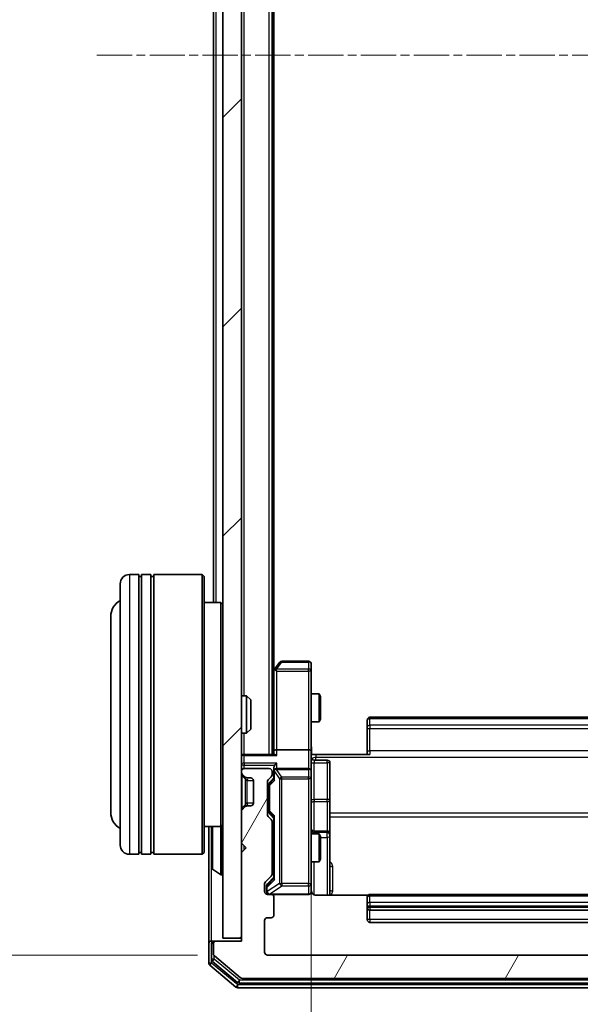
# Model space of a CAD drawing. Units: millimetres. Extents: x 0 to 6371, y 0 to 1405.
# Drawn here: x 391 to 451, y 731 to 836 of the extents above; entities that cross this region are included whole.
import ezdxf

# ---------------------------------------------------------------- set-up
doc = ezdxf.new("R2010")
doc.units = ezdxf.units.MM
doc.header["$LTSCALE"] = 0.666667
doc.linetypes.add('CHAIN', pattern=[0.3543, 0.2362, -0.0295, 0.0591, -0.0295])
doc.layers.get('Defpoints').update_dxf_attribs({"lineweight": 25})
doc.layers.add('Centerline (ISO)', color=7, linetype='Continuous', lineweight=18, true_color=0x80ffff)
doc.layers.add('Hatch (ISO)', color=1, linetype='Continuous', lineweight=18, true_color=0xff0000)
for name, color, linetype, lineweight in [('Dimension (ISO)', 7, 'Continuous', 18), ('Visible (ISO)', 7, 'Continuous', 35), ('Visible Narrow (ISO)', 7, 'Continuous', 25)]:
    doc.layers.add(name, color=color, linetype=linetype, lineweight=lineweight)
doc.styles.add('Note Text (TK)', font='MS PGothic.ttf')
doc.dimstyles.new('Default - Method 1b (TK)', dxfattribs={"dimscale": 0.666667, "dimtxt": 2.5, "dimasz": 2.5, "dimexe": 1, "dimexo": 1.5, "dimgap": 1, "dimtad": 1, "dimtoh": 1, "dimrnd": 1e-08, "dimdsep": 46, "dimtxsty": 'Note Text (TK)', "dimcen": 0.09, "dimdle": 5, "dimclrd": 100, "dimclre": 100, "dimclrt": 7, "dimadec": 1, "dimazin": 1, "dimtfac": 1, "dimtmove": 0, "dimatfit": 3, "dimfxl": 1, "dimtolj": 1, "dimlwd": -1, "dimlwe": -1, "dimarcsym": 0})

# ---------------------------------------------------------------- blocks, each defined once
blk = doc.blocks.new('*D75')
at = {"layer": 'Defpoints', "color": 0, "transparency": 16777216}
for p in [(417.52, 928.82), (357.52, 735.82), (417.52, 735.82)]:
    blk.add_point(p, dxfattribs=at)
at = {"layer": 'Dimension (ISO)', "color": 100, "transparency": 16777216}
for p, q in [((410.02, 928.82), (352.52, 928.82)), ((357.52, 916.32), (357.52, 748.32)), ((410.02, 735.82), (352.52, 735.82))]:
    blk.add_line(p, q, dxfattribs=at)
for points in [[(355.44, 916.32), (359.6, 916.32), (357.52, 928.82)], [(355.44, 748.32), (359.6, 748.32), (357.52, 735.82)]]:
    blk.add_solid(points, dxfattribs=at)
at = {"layer": 'Dimension (ISO)', "color": 7, "transparency": 16777216, "insert": (346.27, 820.1), "char_height": 12.5, "attachment_point": 4, "rotation": 90, "style": 'Note Text (TK)'}
blk.add_mtext('\\A1;193', dxfattribs=at)
blk = doc.blocks.new('*D76')
at = {"layer": 'Defpoints', "color": 0, "transparency": 16777216}
for p in [(422.22, 757.69), (488.22, 757.69), (488.22, 662.69)]:
    blk.add_point(p, dxfattribs=at)
at = {"layer": 'Dimension (ISO)', "color": 100, "transparency": 16777216}
for p, q in [((422.22, 750.19), (422.22, 657.69)), ((488.22, 750.19), (488.22, 657.69)), ((434.72, 662.69), (475.72, 662.69))]:
    blk.add_line(p, q, dxfattribs=at)
for points in [[(434.72, 664.78), (434.72, 660.61), (422.22, 662.69)], [(475.72, 664.78), (475.72, 660.61), (488.22, 662.69)]]:
    blk.add_solid(points, dxfattribs=at)
at = {"layer": 'Dimension (ISO)', "color": 7, "transparency": 16777216, "insert": (447.12, 673.94), "char_height": 12.5, "attachment_point": 4, "style": 'Note Text (TK)'}
blk.add_mtext('\\A1;66', dxfattribs=at)

msp = doc.modelspace()

# ---------------------------------------------------------------- hatches: boundary and pattern name
at = {"layer": 'Hatch (ISO)'}
h = msp.add_hatch(dxfattribs=at)
h.set_pattern_fill('ANSI31', color=256, scale=127, style=0)
h.set_pattern_definition([(45, (198.167, -40), (-11.22532, 11.22532), [])])
h.paths.add_polyline_path([(412.7213, 737.6192), (414.7213, 737.6192), (414.7213, 927.0192), (412.7213, 927.0192)])
h = msp.add_hatch(dxfattribs=at)
h.set_pattern_fill('ANSI31', color=256, scale=127, angle=14.999978, style=0)
h.set_pattern_definition([(60, (198.167, -40), (-13.74815, 7.9375), [])])
edge = h.paths.add_edge_path()
edge.add_line((418.0213, 744.4935), (418.0213, 750.145))
edge.add_ellipse((417.7213, 750.145), major_axis=(0, 0.3), ratio=1, start_angle=270, end_angle=315)
edge.add_line((417.9334, 750.3571), (417.6091, 750.6814))
edge.add_ellipse((417.8213, 750.8935), major_axis=(-0.2121, 0.2121), ratio=1, start_angle=45, end_angle=90, ccw=False)
edge.add_line((417.5213, 750.8935), (417.5213, 754.395))
edge.add_ellipse((417.8213, 754.395), major_axis=(0, 0.3), ratio=1, start_angle=45, end_angle=90, ccw=False)
edge.add_line((417.6091, 754.6071), (417.9334, 754.9314))
edge.add_ellipse((417.7213, 755.1435), major_axis=(0.2121, 0.2121), ratio=1, start_angle=270, end_angle=315)
edge.add_line((418.0213, 755.1435), (418.0213, 755.5192))
edge.add_ellipse((417.7213, 755.5192), major_axis=(0, 0.3), ratio=1, start_angle=270, end_angle=360)
edge.add_line((417.7213, 755.8192), (415.0213, 755.8192))
edge.add_ellipse((415.0213, 755.5192), major_axis=(-0.3, 0), ratio=1, start_angle=270, end_angle=360)
edge.add_line((414.7213, 755.5192), (414.7213, 755.4435))
edge.add_ellipse((415.0213, 755.4435), major_axis=(0, -0.3), ratio=1, start_angle=270, end_angle=315)
edge.add_line((414.8091, 755.2314), (415.1334, 754.9071))
edge.add_ellipse((415.3455, 755.1192), major_axis=(0.2121, -0.2121), ratio=1, start_angle=270, end_angle=315)
edge.add_line((415.3455, 754.8192), (415.7213, 754.8192))
edge.add_ellipse((415.7213, 754.5192), major_axis=(0.3, 0), ratio=1, start_angle=0, end_angle=90, ccw=False)
edge.add_line((416.0213, 754.5192), (416.0213, 752.1192))
edge.add_ellipse((415.7213, 752.1192), major_axis=(0, -0.3), ratio=1, start_angle=0, end_angle=90, ccw=False)
edge.add_line((415.7213, 751.8192), (415.3455, 751.8192))
edge.add_ellipse((415.3455, 751.5192), major_axis=(-0.3, 0), ratio=1, start_angle=270, end_angle=315)
edge.add_line((415.1334, 751.7314), (414.8091, 751.4071))
edge.add_ellipse((415.0213, 751.195), major_axis=(-0.2121, -0.2121), ratio=1, start_angle=270, end_angle=315)
edge.add_line((414.7213, 751.195), (414.7213, 747.8192))
edge.add_line((414.7213, 747.8192), (415.2213, 747.3192))
edge.add_line((415.2213, 747.3192), (414.7213, 746.8192))
edge.add_line((414.7213, 746.8192), (414.7213, 737.3192))
edge.add_line((414.7213, 737.3192), (412.0213, 737.3192))
edge.add_ellipse((412.0213, 737.0192), major_axis=(-0.3, 0), ratio=1, start_angle=270, end_angle=360)
edge.add_line((411.7213, 737.0192), (411.7213, 735.9597))
edge.add_ellipse((412.0213, 735.9597), major_axis=(0, -0.3), ratio=1, start_angle=270, end_angle=320.194429)
edge.add_line((411.8292, 735.7293), (414.6378, 733.3888))
edge.add_ellipse((414.8299, 733.6192), major_axis=(0.2305, -0.1921), ratio=1, start_angle=270, end_angle=309.805571)
edge.add_line((414.8299, 733.3192), (495.6127, 733.3192))
edge.add_ellipse((495.6127, 733.6192), major_axis=(0.3, 0), ratio=1, start_angle=270, end_angle=309.805571)
edge.add_line((495.8047, 733.3888), (498.6133, 735.7293))
edge.add_ellipse((498.4213, 735.9597), major_axis=(0.2305, 0.1921), ratio=1, start_angle=270, end_angle=320.194429)
edge.add_line((498.7213, 735.9597), (498.7213, 737.0192))
edge.add_ellipse((498.4213, 737.0192), major_axis=(0, 0.3), ratio=1, start_angle=270, end_angle=360)
edge.add_line((498.4213, 737.3192), (495.7213, 737.3192))
edge.add_line((495.7213, 737.3192), (495.7213, 746.8192))
edge.add_line((495.7213, 746.8192), (495.2213, 747.3192))
edge.add_line((495.2213, 747.3192), (495.7213, 747.8192))
edge.add_line((495.7213, 747.8192), (495.7213, 751.195))
edge.add_ellipse((495.4213, 751.195), major_axis=(0, 0.3), ratio=1, start_angle=270, end_angle=315)
edge.add_line((495.6334, 751.4071), (495.3091, 751.7314))
edge.add_ellipse((495.097, 751.5192), major_axis=(-0.2121, 0.2121), ratio=1, start_angle=270, end_angle=315)
edge.add_line((495.097, 751.8192), (494.7213, 751.8192))
edge.add_ellipse((494.7213, 752.1192), major_axis=(-0.3, 0), ratio=1, start_angle=0, end_angle=90, ccw=False)
edge.add_line((494.4213, 752.1192), (494.4213, 754.5192))
edge.add_ellipse((494.7213, 754.5192), major_axis=(0, 0.3), ratio=1, start_angle=0, end_angle=90, ccw=False)
edge.add_line((494.7213, 754.8192), (495.097, 754.8192))
edge.add_ellipse((495.097, 755.1192), major_axis=(0.3, 0), ratio=1, start_angle=270, end_angle=315)
edge.add_line((495.3091, 754.9071), (495.6334, 755.2314))
edge.add_ellipse((495.4213, 755.4435), major_axis=(0.2121, 0.2121), ratio=1, start_angle=270, end_angle=315)
edge.add_line((495.7213, 755.4435), (495.7213, 755.5192))
edge.add_ellipse((495.4213, 755.5192), major_axis=(0, 0.3), ratio=1, start_angle=270, end_angle=360)
edge.add_line((495.4213, 755.8192), (492.7213, 755.8192))
edge.add_ellipse((492.7213, 755.5192), major_axis=(-0.3, 0), ratio=1, start_angle=270, end_angle=360)
edge.add_line((492.4213, 755.5192), (492.4213, 755.1435))
edge.add_ellipse((492.7213, 755.1435), major_axis=(0, -0.3), ratio=1, start_angle=270, end_angle=315)
edge.add_line((492.5091, 754.9314), (492.8334, 754.6071))
edge.add_ellipse((492.6213, 754.395), major_axis=(0.2121, -0.2121), ratio=1, start_angle=45, end_angle=90, ccw=False)
edge.add_line((492.9213, 754.395), (492.9213, 750.8935))
edge.add_ellipse((492.6213, 750.8935), major_axis=(0, -0.3), ratio=1, start_angle=45, end_angle=90, ccw=False)
edge.add_line((492.8334, 750.6814), (492.5091, 750.3571))
edge.add_ellipse((492.7213, 750.145), major_axis=(-0.2121, -0.2121), ratio=1, start_angle=270, end_angle=315)
edge.add_line((492.4213, 750.145), (492.4213, 744.4935))
edge.add_ellipse((492.7213, 744.4935), major_axis=(0, -0.3), ratio=1, start_angle=270, end_angle=315)
edge.add_line((492.5091, 744.2814), (493.1334, 743.6571))
edge.add_ellipse((492.9213, 743.445), major_axis=(0.2121, -0.2121), ratio=1, start_angle=45, end_angle=90, ccw=False)
edge.add_line((493.2213, 743.445), (493.2213, 742.6192))
edge.add_ellipse((492.9213, 742.6192), major_axis=(0, -0.3), ratio=1, start_angle=0, end_angle=90, ccw=False)
edge.add_line((492.9213, 742.3192), (492.5213, 742.3192))
edge.add_ellipse((492.5213, 742.0192), major_axis=(-0.3, 0), ratio=1, start_angle=270, end_angle=360)
edge.add_line((492.2213, 742.0192), (492.2213, 740.1192))
edge.add_ellipse((492.5213, 740.1192), major_axis=(0, -0.3), ratio=1, start_angle=270, end_angle=360)
edge.add_line((492.5213, 739.8192), (492.9213, 739.8192))
edge.add_ellipse((492.9213, 739.5192), major_axis=(0.3, 0), ratio=1, start_angle=0, end_angle=90, ccw=False)
edge.add_line((493.2213, 739.5192), (493.2213, 736.1192))
edge.add_ellipse((492.9213, 736.1192), major_axis=(0, -0.3), ratio=1, start_angle=0, end_angle=90, ccw=False)
edge.add_line((492.9213, 735.8192), (417.5213, 735.8192))
edge.add_ellipse((417.5213, 736.1192), major_axis=(-0.3, 0), ratio=1, start_angle=0, end_angle=90, ccw=False)
edge.add_line((417.2213, 736.1192), (417.2213, 739.5192))
edge.add_ellipse((417.5213, 739.5192), major_axis=(0, 0.3), ratio=1, start_angle=0, end_angle=90, ccw=False)
edge.add_line((417.5213, 739.8192), (417.9213, 739.8192))
edge.add_ellipse((417.9213, 740.1192), major_axis=(0.3, 0), ratio=1, start_angle=270, end_angle=360)
edge.add_line((418.2213, 740.1192), (418.2213, 742.0192))
edge.add_ellipse((417.9213, 742.0192), major_axis=(0, 0.3), ratio=1, start_angle=270, end_angle=360)
edge.add_line((417.9213, 742.3192), (417.5213, 742.3192))
edge.add_ellipse((417.5213, 742.6192), major_axis=(-0.3, 0), ratio=1, start_angle=0, end_angle=90, ccw=False)
edge.add_line((417.2213, 742.6192), (417.2213, 743.445))
edge.add_ellipse((417.5213, 743.445), major_axis=(0, 0.3), ratio=1, start_angle=45, end_angle=90, ccw=False)
edge.add_line((417.3091, 743.6571), (417.9334, 744.2814))
edge.add_ellipse((417.7213, 744.4935), major_axis=(0.2121, 0.2121), ratio=1, start_angle=270, end_angle=315)

# ---------------------------------------------------------------- linework, layer by layer
at = {"layer": 'Centerline (ISO)', "linetype": 'CHAIN', "ltscale": 23.990969}
msp.add_line((399.2213, 832.3192), (511.2213, 832.3192), dxfattribs=at)
at = {"layer": 'Visible (ISO)'}
for p, q in [((412.7213, 927.0192), (412.7213, 737.6192)), ((414.7213, 737.6192), (414.7213, 927.0192)), ((418.0213, 757.3192), (418.0213, 907.3192)), ((418.2213, 766.3859), (418.2213, 898.2526)), ((411.7213, 773.6192), (411.7213, 891.0192)), ((403.7213, 776.6192), (402.7213, 776.6192)), ((403.7213, 776.6192), (403.7213, 746.6192)), ((403.7213, 776.4192), (404.0213, 776.4192)), ((404.0213, 746.6192), (404.0213, 776.6192)), ((405.0213, 776.6192), (404.0213, 776.6192)), ((405.0213, 776.6192), (405.0213, 746.6192)), ((405.0213, 776.4192), (405.3213, 776.4192)), ((405.3213, 746.6192), (405.3213, 776.6192)), ((410.5213, 776.6192), (405.3213, 776.6192)), ((410.5213, 746.6192), (410.5213, 776.6192)), ((410.7213, 776.4192), (410.5213, 776.6192)), ((410.7213, 776.4192), (410.7213, 746.8192)), ((401.7213, 747.6192), (401.7213, 775.6192)), ((412.5213, 773.6192), (410.7213, 773.6192)), ((412.5213, 749.6192), (412.5213, 773.6192)), ((412.7213, 773.4192), (412.5213, 773.6192)), ((400.7213, 772.1192), (400.7213, 751.1192)), ((418.8313, 767.1992), (418.2813, 766.4659)), ((421.9213, 767.3192), (419.0713, 767.3192)), ((422.2213, 766.2558), (422.2213, 767.0192)), ((418.2813, 766.4659), (418.0213, 766.1192)), ((418.2213, 766.2859), (418.2213, 757.695)), ((418.5213, 766.2558), (418.3657, 766.4114)), ((422.2213, 757.695), (422.2213, 766.2558)), ((414.7213, 763.6192), (415.2918, 763.6192)), ((415.2918, 759.6192), (415.2918, 763.6192)), ((415.7213, 763.1898), (415.2918, 763.6192)), ((422.2213, 763.8192), (423.0679, 763.8192)), ((423.0679, 760.8192), (423.0679, 763.8192)), ((423.2213, 763.5125), (423.0679, 763.8192)), ((423.2213, 763.5125), (423.2213, 761.126)), ((415.7213, 763.1898), (415.7213, 760.0486)), ((481.9213, 761.3192), (428.5213, 761.3192)), ((422.2213, 760.8192), (423.0679, 760.8192)), ((423.2213, 761.126), (423.0679, 760.8192)), ((428.2213, 760.9607), (428.2213, 761.0192)), ((428.2213, 760.9607), (428.2213, 760.2535)), ((414.7213, 759.6192), (415.2918, 759.6192)), ((415.7213, 760.0486), (415.2918, 759.6192)), ((428.2213, 760.1121), (428.2213, 760.2535)), ((428.2213, 760.1121), (428.2213, 757.7334)), ((414.7213, 757.3192), (415.0213, 757.3192)), ((418.3091, 757.3192), (415.0213, 757.3192)), ((418.2213, 757.695), (418.2213, 757.3192)), ((421.9213, 757.8192), (418.5213, 757.8192)), ((422.2213, 757.695), (422.2213, 755.5192)), ((422.7213, 757.3192), (422.229, 757.3192)), ((422.7213, 757.3192), (428.5213, 757.3192)), ((428.2213, 757.3192), (428.2213, 757.7334)), ((422.5213, 756.7179), (423.9213, 756.7179)), ((424.2213, 752.4883), (424.2213, 756.4179)), ((414.7213, 755.5192), (414.7213, 755.4435)), ((414.8091, 755.2314), (415.1334, 754.9071)), ((417.7213, 755.8192), (415.0213, 755.8192)), ((418.0213, 755.1435), (418.0213, 755.5192)), ((418.2213, 755.895), (418.2213, 755.5192)), ((418.2213, 755.5192), (418.2213, 754.6431)), ((421.9213, 755.8192), (418.5213, 755.8192)), ((422.2213, 754.701), (422.2213, 755.5192)), ((415.1334, 754.9071), (415.1539, 754.8867)), ((415.3455, 754.8192), (415.7213, 754.8192)), ((416.0213, 754.5192), (416.0213, 752.1192)), ((417.5213, 750.8935), (417.5213, 754.395)), ((417.6091, 754.6071), (417.9334, 754.9314)), ((417.7213, 754.1949), (417.7213, 754.0515)), ((417.7213, 754.0515), (417.7213, 751.2369)), ((417.8092, 754.4071), (418.2213, 754.8192)), ((422.2213, 743.5046), (422.2213, 754.701)), ((415.7213, 751.8192), (415.3455, 751.8192)), ((424.2213, 748.8138), (424.2213, 752.4883)), ((414.7213, 751.195), (414.7213, 747.8192)), ((415.1334, 751.7314), (414.8091, 751.4071)), ((415.1539, 751.7518), (415.1334, 751.7314)), ((417.7213, 751.2369), (417.7213, 751.0935)), ((417.8092, 750.8814), (418.2213, 750.4692)), ((412.7213, 749.8192), (412.5213, 749.6192)), ((417.9334, 750.3571), (417.6091, 750.6814)), ((418.0213, 744.4935), (418.0213, 750.145)), ((418.2213, 750.6453), (418.2213, 743.9931)), ((412.5213, 749.6192), (410.7213, 749.6192)), ((411.2213, 749.6192), (411.2213, 737.0192)), ((411.5213, 749.4607), (411.5213, 745.1778)), ((418.0213, 748.8192), (418.2213, 748.8192)), ((422.2213, 748.8192), (423.0679, 748.8192)), ((423.9213, 749.1138), (422.5213, 749.1138)), ((423.0679, 745.8192), (423.0679, 748.8192)), ((423.2213, 748.5125), (423.0679, 748.8192)), ((424.2213, 748.6422), (424.2213, 748.8138)), ((424.2213, 742.2294), (424.2213, 748.6422)), ((414.7213, 747.8192), (415.2213, 747.3192)), ((423.2213, 748.5125), (423.2213, 746.126)), ((403.7213, 746.6192), (402.7213, 746.6192)), ((403.7213, 746.8192), (404.0213, 746.8192)), ((405.0213, 746.6192), (404.0213, 746.6192)), ((405.0213, 746.8192), (405.3213, 746.8192)), ((410.5213, 746.6192), (405.3213, 746.6192)), ((410.7213, 746.8192), (410.5213, 746.6192)), ((415.2213, 747.3192), (414.7213, 746.8192)), ((414.7213, 746.8192), (414.7213, 737.3192)), ((418.0213, 745.8192), (418.2213, 745.8192)), ((422.2213, 745.8192), (423.0679, 745.8192)), ((423.2213, 746.126), (423.0679, 745.8192)), ((411.6123, 745.0101), (412.4716, 744.4515)), ((412.6213, 744.4192), (412.5806, 744.4192)), ((417.2213, 742.6192), (417.2213, 743.445)), ((417.3091, 743.6571), (417.9334, 744.2814)), ((418.2213, 744.1692), (417.5092, 743.4571)), ((422.2213, 742.6192), (422.2213, 743.5046)), ((417.4213, 743.2449), (417.4213, 743.1084)), ((417.4213, 743.1084), (417.4213, 742.6192)), ((417.9213, 742.3192), (417.5213, 742.3192)), ((417.9213, 742.3192), (421.9213, 742.3192)), ((481.9213, 742.3192), (428.5213, 742.3192)), ((418.2213, 740.1192), (418.2213, 742.0192)), ((428.3072, 742.2294), (422.7213, 742.2294)), ((428.2213, 741.9607), (428.2213, 742.0192)), ((428.2213, 741.9607), (428.2213, 741.2535)), ((428.2213, 741.1121), (428.2213, 741.2535)), ((428.2213, 741.1121), (428.2213, 740.9192)), ((428.2213, 740.9192), (428.2213, 739.6192)), ((428.5213, 740.6192), (481.9213, 740.6192)), ((417.2213, 736.1192), (417.2213, 739.5192)), ((417.5213, 739.8192), (417.9213, 739.8192)), ((428.5213, 739.3192), (481.9213, 739.3192)), ((411.5213, 737.3192), (411.8213, 737.3192)), ((412.0213, 737.3192), (411.8213, 737.3192)), ((414.7213, 737.3192), (412.0213, 737.3192)), ((412.7213, 737.6192), (414.7213, 737.6192)), ((411.2213, 737.0192), (411.2213, 734.9597)), ((411.5213, 737.0192), (411.5213, 735.3606)), ((411.7213, 737.0192), (411.7213, 735.9597)), ((411.6292, 735.1301), (414.3189, 732.8888)), ((411.8292, 735.7293), (414.6378, 733.3888)), ((492.9213, 735.8192), (417.5213, 735.8192)), ((411.3292, 734.7293), (414.1378, 732.3888)), ((414.5109, 732.8192), (495.9316, 732.8192)), ((414.8299, 733.3192), (495.6127, 733.3192)), ((414.3299, 732.3192), (496.1127, 732.3192))]:
    msp.add_line(p, q, dxfattribs=at)
for centre, radius, start, end in [((402.7213, 775.6192), 1, 90, 180), ((402.7213, 772.1192), 2, 120, 180), ((419.0713, 767.0192), 0.3, 90, 143.130102), ((421.9213, 767.0192), 0.3, 0, 90), ((418.5213, 766.2859), 0.3, 156.562015, 180), ((418.5213, 766.2859), 0.3, 143.130102, 156.562016), ((428.5213, 761.0192), 0.3, 90, 180), ((415.0213, 757.0192), 0.3, 90, 180), ((422.5213, 757.0179), 0.3, 180, 270), ((423.9213, 756.4179), 0.3, 0, 90), ((415.0213, 755.5192), 0.3, 90, 180), ((415.0213, 755.4435), 0.3, 180, 225), ((417.7213, 755.5192), 0.3, 0, 90), ((417.7213, 755.1435), 0.3, 315, 0), ((418.5213, 755.5192), 0.3, 156.562016, 180), ((418.5213, 755.5192), 0.3, 90, 121.244455), ((421.9213, 755.5192), 0.3, 0, 90), ((415.3455, 755.1192), 0.3, 225, 270), ((415.7213, 754.5192), 0.3, 0, 90), ((417.8213, 754.395), 0.3, 135, 180), ((415.3455, 751.5192), 0.3, 90, 135), ((415.7213, 752.1192), 0.3, 270, 0), ((402.7213, 751.1192), 2, 180, 240), ((415.0213, 751.195), 0.3, 135, 180), ((417.8213, 750.8935), 0.3, 180, 225), ((417.7213, 750.145), 0.3, 0, 45), ((411.7213, 749.4607), 0.2, 127.56276, 180), ((422.5213, 749.4138), 0.3, 180, 270), ((423.9213, 748.8138), 0.3, 0, 90), ((402.7213, 747.6192), 1, 180, 270), ((411.7213, 745.1778), 0.2, 180, 236.976132), ((412.5806, 744.6192), 0.2, 236.976132, 270), ((412.6213, 744.5192), 0.1, 270, 0), ((417.7213, 744.4935), 0.3, 315, 0), ((417.5213, 743.445), 0.3, 135, 180), ((417.5213, 742.6192), 0.3, 180, 270), ((417.7213, 742.6192), 0.3, 180, 270), ((417.9213, 742.0192), 0.3, 0, 90), ((421.9213, 742.6192), 0.3, 270, 0), ((422.7213, 742.8192), 0.5, 180, 194.475521), ((428.5213, 742.0192), 0.3, 90, 180), ((428.5213, 740.9192), 0.3, 180, 270), ((417.5213, 739.5192), 0.3, 90, 180), ((417.9213, 740.1192), 0.3, 270, 0), ((428.5213, 739.6192), 0.3, 180, 270), ((411.5213, 737.0192), 0.3, 90, 180), ((411.8213, 737.0192), 0.3, 90, 180), ((412.0213, 737.0192), 0.3, 90, 180), ((417.5213, 736.1192), 0.3, 180, 270), ((411.5213, 734.9597), 0.3, 180, 230.194429), ((411.8213, 735.3606), 0.3, 180, 230.194429), ((412.0213, 735.9597), 0.3, 180, 230.194429), ((414.5109, 733.1192), 0.3, 230.194429, 270), ((414.8299, 733.6192), 0.3, 230.194429, 270), ((414.3299, 732.6192), 0.3, 230.194429, 270)]:
    msp.add_arc(centre, radius, start, end, dxfattribs=at)
for centre, major_axis, ratio, start_param, end_param in [((418.4987, 766.2558), (-0.4823, -0.2411), 0.37002441, 4.52944541, 4.80417225), ((418.5213, 757.695), (-0.3, 0), 0.41421356, 4.71238898, 6.28318531), ((418.5213, 757.0192), (0.2772, -0.2772), 0.41421356, 1.96349541, 2.74889357), ((421.9213, 757.695), (-0.3, 0), 0.41421356, 3.14159265, 4.71238898), ((418.5213, 755.895), (0, 0.4243), 0.70710678, 0.78539816, 1.57079633), ((418.5213, 756.195), (0.2772, 0.2772), 0.41421356, 1.17809725, 1.96349541), ((418.5213, 755.487), (-0.2044, 0.6487), 0.33843751, 1.23011504, 1.46454615), ((418.4987, 755.5192), (-0.483, 0.2515), 0.33843751, 4.88684285, 5.16156968), ((418.0213, 754.1949), (0, 0.3), 0.99985076, 0.78532354, 1.57079633), ((418.5213, 754.54), (0.2958, -0.1246), 0.40041045, 3.30861727, 3.95211838), ((418.0213, 751.0935), (0, -0.3), 0.99985076, 4.71238898, 5.49786177), ((418.5213, 750.7485), (0.2958, 0.1246), 0.40041045, 2.33106693, 2.97456804), ((417.7213, 743.2449), (0, 0.3), 0.99985076, 0.78532354, 1.57079633), ((418.5213, 743.89), (0.2958, -0.1246), 0.40041045, 3.30861727, 3.95211838)]:
    msp.add_ellipse(centre, major_axis=major_axis, ratio=ratio, start_param=start_param, end_param=end_param, dxfattribs=at)
for points, knots in [([(418.246, 766.4052), (418.2488, 766.4063), (418.2516, 766.4073), (418.2684, 766.4123), (418.2899, 766.4151), (418.3268, 766.4152), (418.3465, 766.4138), (418.3657, 766.4114)], [0.2508867575, 0.2508867575, 0.2508867575, 0.2508867575, 0.2528779694, 0.2528779694, 0.2619584182, 0.2619584182, 0.268388032, 0.268388032, 0.268388032, 0.268388032]), ([(422.2213, 758.4818), (422.2213, 758.3214), (422.2335, 758.1613), (422.2499, 757.774), (422.2448, 757.5462), (422.2331, 757.3192)], [0, 0, 0, 0, 0.048112961, 0.048112961, 0.116296339, 0.116296339, 0.116296339, 0.116296339]), ([(418.246, 755.6386), (418.2484, 755.6441), (418.251, 755.6496), (418.2682, 755.6835), (418.2876, 755.7097), (418.3248, 755.7471), (418.3457, 755.7634), (418.3657, 755.7757)], [0.3810312192, 0.3810312192, 0.3810312192, 0.3810312192, 0.382741903, 0.382741903, 0.3917616542, 0.3917616542, 0.3985536381, 0.3985536381, 0.3985536381, 0.3985536381]), ([(411.5213, 747.7086), (411.5213, 747.7087), (411.5213, 747.7089), (411.5213, 747.7092), (411.5213, 747.7095), (411.5213, 747.7097)], [-0.000230599076, -0.000230599076, -0.000230599076, -0.000230599076, 0, 0, 0.000338329447, 0.000338329447, 0.000338329447, 0.000338329447]), ([(411.5213, 747.7086), (411.5213, 747.7085), (411.5213, 747.7085), (411.5213, 747.7081), (411.5213, 747.7078), (411.5213, 747.7075)], [-0.000054249657, -0.000054249657, -0.000054249657, -0.000054249657, 0, 0, 0.000241517914, 0.000241517914, 0.000241517914, 0.000241517914]), ([(411.5213, 745.3017), (411.5213, 745.301), (411.5213, 745.3003), (411.5213, 745.2986), (411.5213, 745.2975), (411.5213, 745.2965)], [-0.000230599076, -0.000230599076, -0.000230599076, -0.000230599076, 0, 0, 0.000338329447, 0.000338329447, 0.000338329447, 0.000338329447]), ([(411.5213, 745.2965), (411.5213, 745.2974), (411.5213, 745.2984), (411.5213, 745.3), (411.5213, 745.3007), (411.5213, 745.3013)], [-0.000338329447, -0.000338329447, -0.000338329447, -0.000338329447, 0, 0, 0.000241517914, 0.000241517914, 0.000241517914, 0.000241517914]), ([(422.2371, 742.6942), (422.2447, 742.6652), (422.2476, 742.6347), (422.2444, 742.574), (422.238, 742.5432), (422.2159, 742.4834), (422.1992, 742.4539), (422.1583, 742.4045), (422.1342, 742.3834), (422.081, 742.3497), (422.0513, 742.3367), (422.005, 742.3246), (421.9889, 742.3218), (421.9688, 742.32), (421.965, 742.3197), (421.9581, 742.3194), (421.9552, 742.3193), (421.9515, 742.3193), (421.9507, 742.3192), (421.9498, 742.3192), (421.9496, 742.3192), (421.9493, 742.3192), (421.9492, 742.3192), (421.9488, 742.3192), (421.9486, 742.3192), (421.948, 742.3192), (421.948, 742.3192), (421.9478, 742.3192), (421.9478, 742.3192), (421.9477, 742.3192), (421.9476, 742.3192), (421.9475, 742.3192), (421.9474, 742.3192), (421.9467, 742.3192), (421.9457, 742.3192), (421.9404, 742.3192), (421.9325, 742.3192), (421.9238, 742.3192), (421.9213, 742.3192), (421.9213, 742.3192)], [0.000005215, 0.000005215, 0.000005215, 0.000005215, 0.008986454, 0.008986454, 0.018235554, 0.018235554, 0.028110615, 0.028110615, 0.037483608, 0.037483608, 0.046988837, 0.046988837, 0.051856866, 0.051856866, 0.053026215, 0.053026215, 0.05390342, 0.05390342, 0.054147367, 0.054147367, 0.054203057, 0.054203057, 0.054258908, 0.054258908, 0.054372336, 0.054372336, 0.054825483, 0.054825483, 0.055269289, 0.055269289, 0.056600536, 0.056600536, 0.060594131, 0.060594131, 0.072575524, 0.072575524, 0.108522004, 0.108522004, 0.129220495, 0.129220495, 0.129220495, 0.129220495]), ([(422.7213, 742.2294), (422.661, 742.2294), (422.5903, 742.2446), (422.4773, 742.2941), (422.4156, 742.338), (422.3269, 742.4309), (422.2848, 742.4969), (422.2552, 742.5708), (422.2503, 742.585), (422.2459, 742.5997)], [0.1514440253, 0.1514440253, 0.1514440253, 0.1514440253, 0.1695183242, 0.1695183242, 0.1884621188, 0.1884621188, 0.2080337433, 0.2080337433, 0.2123556349, 0.2123556349, 0.2123556349, 0.2123556349])]:
    msp.add_open_spline(points, degree=3, knots=knots, dxfattribs=at)
at = {"layer": 'Visible Narrow (ISO)'}
for p, q in [((417.7213, 757.3192), (417.7213, 907.3192)), ((415.0213, 763.6192), (415.0213, 901.0192)), ((412.0213, 773.6192), (412.0213, 891.0192)), ((402.7213, 776.6192), (402.7213, 746.6192)), ((418.4987, 766.4752), (419.0713, 767.2386)), ((419.0713, 767.3192), (419.0713, 767.2386)), ((419.0713, 767.2386), (421.9213, 767.2386)), ((421.9213, 767.2386), (421.9213, 767.3192)), ((421.9213, 767.2386), (421.9213, 766.4752)), ((418.0213, 765.9057), (418.2213, 766.1724)), ((421.9213, 766.4752), (418.4987, 766.4752)), ((418.5213, 766.2558), (421.9213, 766.2558)), ((418.5213, 757.8192), (418.5213, 766.2558)), ((421.9213, 766.2558), (421.9213, 766.4752)), ((422.2213, 766.2558), (421.9213, 766.2558)), ((421.9213, 766.2558), (421.9213, 757.8192)), ((428.5213, 761.3192), (428.5213, 761.1728)), ((428.5213, 760.4657), (428.5213, 761.1728)), ((428.5213, 761.1728), (481.9213, 761.1728)), ((428.5213, 760.4657), (428.5213, 760.1121)), ((481.9213, 760.4657), (428.5213, 760.4657)), ((415.0213, 757.3192), (415.0213, 759.6192)), ((428.2213, 760.1121), (428.5213, 760.1121)), ((428.5213, 757.7334), (428.5213, 760.1121)), ((428.5213, 760.1121), (481.9213, 760.1121)), ((415.0213, 757.3192), (415.0213, 757.2314)), ((415.0213, 757.2314), (418.5213, 757.2314)), ((415.0213, 756.4071), (415.0213, 757.2314)), ((418.5213, 757.2314), (418.5213, 757.8192)), ((421.9213, 757.8192), (421.9213, 755.8192)), ((422.7213, 757.3192), (422.7213, 757.0263)), ((428.2213, 757.7334), (428.5213, 757.7334)), ((428.5213, 757.7334), (428.5213, 757.3192)), ((481.9213, 757.7334), (428.5213, 757.7334)), ((415.0213, 756.195), (414.7213, 756.195)), ((415.0213, 756.4071), (415.0213, 756.195)), ((418.5213, 756.4071), (415.0213, 756.4071)), ((415.0213, 756.195), (418.3091, 756.195)), ((415.0213, 755.8192), (415.0213, 756.195)), ((418.5213, 755.8192), (418.5213, 756.4071)), ((422.5213, 756.7179), (422.5213, 756.431)), ((422.5213, 752.5014), (422.5213, 756.431)), ((422.5213, 756.431), (423.9213, 756.431)), ((422.7213, 757.0263), (487.7213, 757.0263)), ((422.7213, 756.7179), (422.7213, 757.0263)), ((423.9213, 756.431), (423.9213, 756.7179)), ((423.9213, 756.431), (423.9213, 752.5014)), ((414.7213, 755.0192), (414.8091, 755.0192)), ((414.8091, 751.6192), (414.8091, 755.0192)), ((414.8091, 755.0192), (415.1539, 754.6745)), ((418.2813, 754.54), (418.2813, 755.487)), ((418.2813, 755.487), (418.8313, 754.701)), ((418.4987, 755.7239), (421.9213, 755.7239)), ((419.0713, 754.9057), (418.4987, 755.7239)), ((421.9213, 755.7239), (421.9213, 755.8192)), ((421.9213, 755.7239), (421.9213, 754.9057)), ((415.1334, 754.5192), (415.1334, 752.1192)), ((415.3455, 754.5192), (415.1334, 754.5192)), ((415.366, 754.809), (415.3455, 754.8192)), ((415.3455, 752.1192), (415.3455, 754.5192)), ((415.3455, 754.5192), (416.0213, 754.5192)), ((417.7813, 754.0515), (417.7213, 754.0515)), ((417.7813, 754.0515), (418.2813, 754.54)), ((417.7813, 751.2369), (417.7813, 754.0515)), ((418.2213, 754.6663), (417.8092, 754.2636)), ((417.8092, 754.2636), (417.8092, 754.4071)), ((418.8313, 754.701), (419.0713, 754.701)), ((418.8313, 754.701), (418.8313, 743.5046)), ((419.0713, 754.701), (419.0713, 754.9057)), ((421.9213, 754.9057), (419.0713, 754.9057)), ((419.0713, 754.701), (421.9213, 754.701)), ((419.0713, 743.5046), (419.0713, 754.701)), ((421.9213, 754.701), (421.9213, 754.9057)), ((422.2213, 754.701), (421.9213, 754.701)), ((421.9213, 754.701), (421.9213, 743.5046)), ((414.8091, 751.6192), (415.1539, 751.9639)), ((415.3455, 752.1192), (415.1334, 752.1192)), ((416.0213, 752.1192), (415.3455, 752.1192)), ((415.3455, 751.8192), (415.366, 751.8295)), ((422.5213, 752.5014), (422.5213, 752.2761)), ((423.9213, 752.5014), (422.5213, 752.5014)), ((422.5213, 749.1138), (422.5213, 752.2761)), ((422.5213, 752.2761), (423.9213, 752.2761)), ((423.9213, 752.2761), (423.9213, 752.5014)), ((423.9213, 752.2761), (423.9213, 749.1138)), ((414.7213, 751.6192), (414.8091, 751.6192)), ((417.7213, 751.2369), (417.7813, 751.2369)), ((418.2813, 750.7485), (417.7813, 751.2369)), ((417.8092, 750.8814), (417.8092, 751.0248)), ((417.8092, 751.0248), (418.2213, 750.6222)), ((486.2213, 751.0484), (424.2213, 751.0484)), ((412.6213, 744.4192), (412.6213, 749.7192)), ((418.2813, 743.89), (418.2813, 750.7485)), ((424.2213, 750.644), (486.2213, 750.644)), ((411.5213, 749.4607), (411.5213, 749.6192)), ((411.6123, 749.6192), (411.6123, 745.0101)), ((412.4716, 749.6192), (412.4716, 744.4515)), ((412.5806, 749.6785), (412.5806, 744.4192)), ((422.5213, 749.1138), (422.5213, 749.1135)), ((422.5213, 748.9419), (422.5213, 749.1135)), ((422.5213, 749.1135), (423.9213, 749.1135)), ((422.5213, 748.9419), (422.5213, 748.8192)), ((423.9213, 748.9419), (422.5213, 748.9419)), ((423.9213, 749.1135), (423.9213, 749.1138)), ((423.9213, 749.1135), (423.9213, 748.9419)), ((423.9213, 748.4301), (423.9213, 748.9419)), ((423.2213, 748.4301), (423.9213, 748.4301)), ((423.9213, 748.4301), (423.9213, 742.2294)), ((415.0213, 747.1192), (415.0213, 747.5192)), ((422.5213, 742.2751), (422.5213, 745.8192)), ((411.5213, 737.3192), (411.5213, 745.1778)), ((424.5213, 742.6743), (424.5213, 745.3044)), ((417.4813, 743.1084), (418.2813, 743.89)), ((418.8313, 743.5046), (417.5032, 742.6192)), ((418.2213, 744.0163), (417.5092, 743.3206)), ((417.5092, 743.3206), (417.5092, 743.4571)), ((418.8313, 743.5046), (419.0713, 743.5046)), ((419.0713, 743.5046), (419.0713, 743.2363)), ((421.9213, 743.5046), (419.0713, 743.5046)), ((421.9213, 743.5046), (422.2213, 743.5046)), ((421.9213, 743.2363), (421.9213, 743.5046)), ((417.4813, 743.1084), (417.4213, 743.1084)), ((417.4213, 742.6192), (417.4813, 742.6192)), ((417.4813, 742.6192), (417.4813, 743.1084)), ((417.5032, 742.6192), (417.4813, 742.6192)), ((417.7432, 742.3509), (419.0713, 743.2363)), ((417.7432, 742.3509), (417.7432, 742.3192)), ((421.9213, 742.3509), (417.7432, 742.3509)), ((419.0713, 743.2363), (421.9213, 743.2363)), ((421.9213, 743.2363), (421.9213, 742.3509)), ((421.9213, 742.3192), (421.9213, 742.3509)), ((428.5213, 742.3192), (428.5213, 742.1728)), ((428.5213, 741.4657), (428.5213, 742.1728)), ((428.5213, 742.1728), (481.9213, 742.1728)), ((428.5213, 741.4657), (428.5213, 741.1121)), ((481.9213, 741.4657), (428.5213, 741.4657)), ((428.2213, 741.1121), (428.5213, 741.1121)), ((428.5213, 740.9192), (428.2213, 740.9192)), ((428.5213, 740.9192), (428.5213, 741.1121)), ((428.5213, 741.1121), (481.9213, 741.1121)), ((428.5213, 740.9192), (428.5213, 740.6192)), ((481.9213, 740.9192), (428.5213, 740.9192)), ((428.5213, 739.6192), (428.5213, 740.6192)), ((428.5213, 739.6192), (428.2213, 739.6192)), ((428.5213, 739.6192), (428.5213, 739.3192)), ((481.9213, 739.6192), (428.5213, 739.6192)), ((411.8213, 737.3192), (411.8213, 737.2428)), ((411.7213, 737.0192), (411.5213, 737.0192)), ((411.5213, 734.9597), (411.2213, 734.9597)), ((411.3292, 734.7293), (411.5213, 734.9597)), ((411.8213, 735.3606), (411.5213, 735.3606)), ((411.5213, 734.9597), (411.5213, 735.3606)), ((414.3299, 732.6192), (411.5213, 734.9597)), ((411.6292, 735.1301), (411.8213, 735.3606)), ((411.8213, 735.3606), (411.8213, 735.7361)), ((414.5109, 733.1192), (411.8213, 735.3606)), ((414.5109, 733.1192), (414.3189, 732.8888)), ((414.5109, 732.8192), (414.5109, 733.1192)), ((495.9316, 733.1192), (414.5109, 733.1192)), ((414.3299, 732.6192), (414.1378, 732.3888)), ((496.1127, 732.6192), (414.3299, 732.6192)), ((414.3299, 732.3192), (414.3299, 732.6192))]:
    msp.add_line(p, q, dxfattribs=at)
for centre, radius, start, end in [((415.7334, 754.5192), 0.6, 165, 180), ((418.0213, 754.0515), 0.3, 135, 180.004276), ((415.7334, 752.1192), 0.6, 180, 195), ((417.7213, 743.1084), 0.3, 135, 180.004276)]:
    msp.add_arc(centre, radius, start, end, dxfattribs=at)
for centre, major_axis, ratio, start_param, end_param in [((419.0713, 767.0192), (-0.24, 0.18), 0.65092538, 5.16654729, 6.28318531), ((421.9213, 767.0192), (0.3, 0), 0.73117683, 0, 1.57079633), ((421.9213, 766.2558), (0.3, 0), 0.73117683, 0, 1.57079633), ((428.5213, 760.9607), (-0.3, 0), 0.70710678, 4.71238898, 6.28318531), ((428.5213, 760.2535), (-0.3, 0), 0.70710678, 4.71238898, 6.28318531), ((415.0213, 757.0192), (-0.3, 0), 0.70710678, 4.71238898, 6.28318531), ((415.0213, 756.195), (-0.3, 0), 0.70710678, 4.71238898, 6.28318531), ((422.5213, 756.4441), (-0.3, 0), 0.04361939, 0, 1.57079633), ((422.7213, 756.6728), (0.5, 0), 0.70710678, 1.57079633, 2.65109649), ((423.9213, 756.4179), (0.3, 0), 0.04361939, 0, 1.57079633), ((415.0213, 754.595), (-0.2345, 0.6476), 0.1095524, 6.05341704, 7.1006146), ((421.9213, 755.5192), (0.3, 0), 0.68218798, 0, 1.57079633), ((415.366, 755.0988), (-0.2121, -0.2121), 0.93511313, 0, 0.81891691), ((415.097, 754.5192), (-0.0542, -0.3688), 0.10017299, 2.02004638, 3.06724394), ((415.366, 754.6745), (0.2898, -0.0776), 0.25056281, 3.96050957, 4.77942648), ((415.9455, 754.5192), (-0.6, 0), 0.5, 6.02138592, 6.28318531), ((415.097, 754.5192), (0.289, 0.2751), 0.41386186, 5.38420769, 6.43140524), ((418.0213, 754.0515), (-0.2096, 0.2146), 0.69016738, 0.01688328, 0.97755034), ((419.0713, 754.701), (-0.2458, -0.172), 0.60731338, 4.31054583, 5.42718385), ((421.9213, 754.701), (0.3, 0), 0.68218798, 0, 1.57079633), ((415.366, 751.9639), (0.2898, 0.0776), 0.25056281, 1.50375883, 2.32267574), ((415.097, 752.1192), (0.0542, -0.3688), 0.10017299, 0.07434872, 1.12154627), ((415.366, 751.5397), (-0.2121, 0.2121), 0.93511313, 5.46426839, 6.28318531), ((415.9455, 752.1192), (-0.6, 0), 0.5, 0, 0.26179939), ((415.097, 752.1192), (0.289, -0.2751), 0.41386186, 6.13496537, 7.18216292), ((422.5213, 752.5145), (-0.3, 0), 0.04361939, 0, 1.57079633), ((422.5213, 752.064), (-0.3, 0), 0.70710678, 4.71238898, 6.28318531), ((423.9213, 752.4883), (0.3, 0), 0.04361939, 0, 1.57079633), ((423.9213, 752.4883), (0.3, 0), 0.70710678, 4.71238898, 6.28318531), ((415.0213, 752.0435), (-0.2345, -0.6476), 0.1095524, 5.46575602, 6.51295357), ((418.0213, 751.2369), (-0.3, 0), 0.99985076, 0, 0.78547279), ((418.0213, 751.2369), (-0.2096, -0.2146), 0.69016738, 5.30563497, 6.26630203), ((422.5213, 749.4132), (-0.3, 0), 0.99904822, 0, 1.57079633), ((422.5213, 749.2416), (-0.3, 0), 0.99904822, 0, 1.57079633), ((423.9213, 748.8138), (0.3, 0), 0.99904822, 0, 1.57079633), ((423.9213, 748.6422), (0.3, 0), 0.99904822, 0, 1.57079633), ((423.9213, 748.6422), (0.3, 0), 0.70710678, 4.71238898, 6.28318531), ((424.5213, 745.4319), (-0.3, 0), 0.42514266, 0, 1.57079633), ((419.0713, 743.5046), (0.1664, -0.2496), 0.74278135, 4.25259872, 5.55173793), ((421.9213, 743.5046), (0.3, 0), 0.89442719, 4.71238898, 6.28318531), ((417.7213, 743.1084), (-0.2096, 0.2146), 0.69016738, 0.01688328, 0.97755034), ((417.7213, 742.6192), (0, -0.3), 0.8, 4.71238898, 6.28318531), ((417.7432, 742.6192), (-0.1664, 0.2496), 0.74278135, 1.11100607, 2.41014527), ((417.7432, 742.6192), (0, -0.3), 0.8, 4.71238898, 6.28318531), ((421.9213, 742.6192), (0.3, 0), 0.89442719, 4.71238898, 6.28318531), ((424.5213, 742.8497), (-0.3, 0), 0.58454167, 0, 1.57079633), ((428.5213, 741.9607), (-0.3, 0), 0.70710678, 4.71238898, 6.28318531), ((428.5213, 741.2535), (-0.3, 0), 0.70710678, 4.71238898, 6.28318531)]:
    msp.add_ellipse(centre, major_axis=major_axis, ratio=ratio, start_param=start_param, end_param=end_param, dxfattribs=at)
for points, knots in [([(422.2213, 758.4818), (422.2213, 758.3311), (422.2344, 758.0589), (422.2391, 757.6508), (422.2325, 757.4251), (422.229, 757.3192)], [0, 0, 0, 0, 0.049859236, 0.083098727, 0.114793845, 0.114793845, 0.114793845, 0.114793845]), ([(424.5213, 745.3044), (424.5213, 745.4543), (424.4399, 745.6588), (424.2698, 745.7926), (424.2213, 745.8209)], [-0.0975653992, -0.0975653992, -0.0975653992, -0.0975653992, -0.0487826996, -0.0316476749, -0.0316476749, -0.0316476749, -0.0316476749]), ([(422.2371, 742.6942), (422.2371, 742.6942), (422.2331, 742.6837), (422.2213, 742.6462), (422.2213, 742.6192)], [-0.074882887, -0.074882887, -0.074882887, -0.074882887, -0.0498592361, 0, 0, 0, 0]), ([(424.2213, 742.2461), (424.2672, 742.2675), (424.4357, 742.3721), (424.5213, 742.5438), (424.5213, 742.6743)], [-0.0632890457, -0.0632890457, -0.0632890457, -0.0632890457, -0.0473735297, 0, 0, 0, 0])]:
    msp.add_open_spline(points, degree=3, knots=knots, dxfattribs=at)

# ---------------------------------------------------------------- dimensions: what is measured, and where the dimension line sits
at = {"layer": 'Dimension (ISO)', "color": 100, "true_color": 0x00ff3f}
dim = msp.add_linear_dim(base=(357.5213, 735.8192), p1=(417.5213, 928.8192), p2=(417.5213, 735.8192), angle=90, dimstyle='Default - Method 1b (TK)', override={"dimscale": 0, "dimtxt": 12.5, "dimasz": 12.5, "dimexe": 5, "dimexo": 7.5, "dimgap": 5, "dimdec": 2, "dimcen": 0.45, "dimtol": 0, "dimlim": 0, "dimtp": 0, "dimtm": 0, "dimtdec": 2, "dimtix": 0, "dimtofl": 0, "dimtmove": 0, "dimatfit": 1}, dxfattribs=at)
dim.commit()
dim.dimension.update_dxf_attribs({"geometry": '*D75', "text_midpoint": (357.5213, 832.3192), "dimtype": 128})
dim = msp.add_linear_dim(base=(488.2213, 662.695), p1=(422.2213, 757.695), p2=(488.2213, 757.695), dimstyle='Default - Method 1b (TK)', override={"dimscale": 0, "dimtxt": 12.5, "dimasz": 12.5, "dimexe": 5, "dimexo": 7.5, "dimgap": 5, "dimdec": 2, "dimcen": 0.45, "dimtol": 0, "dimlim": 0, "dimtp": 0, "dimtm": 0, "dimtdec": 2, "dimtix": 0, "dimtofl": 0, "dimtmove": 0, "dimatfit": 1}, dxfattribs=at)
dim.commit()
dim.dimension.update_dxf_attribs({"geometry": '*D76', "text_midpoint": (455.2213, 662.695), "dimtype": 128})

doc.saveas('drawing.dxf')
